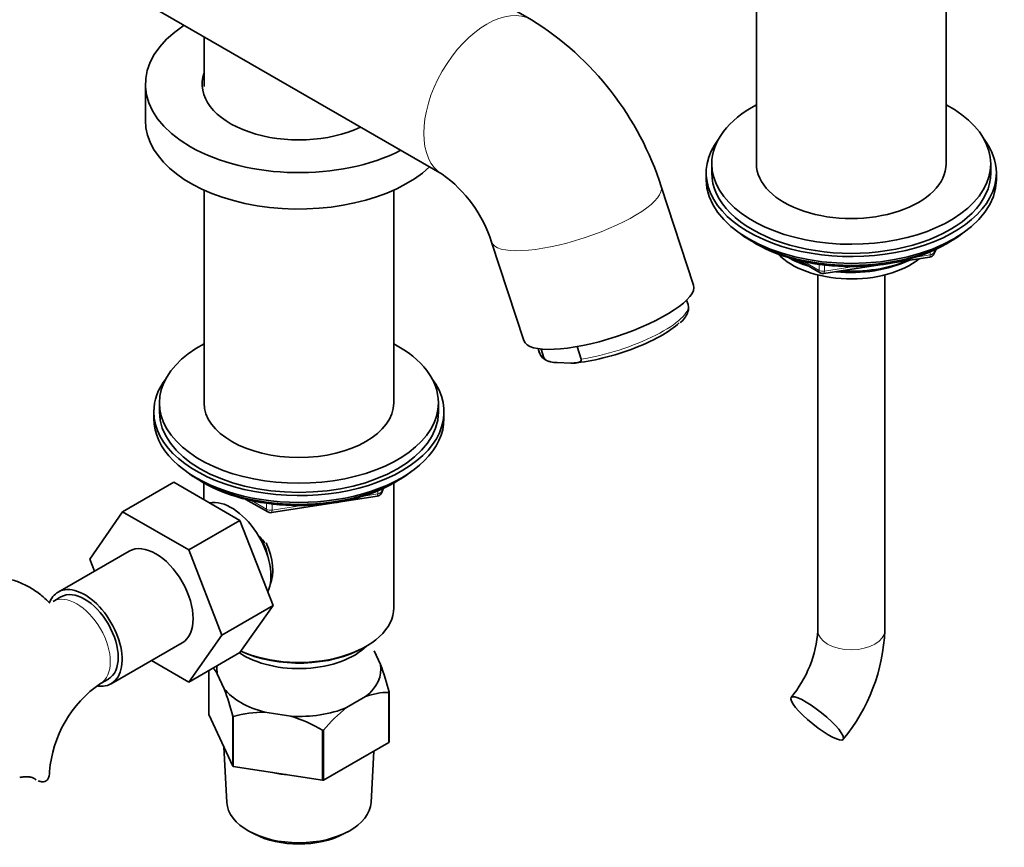
# Model space of a CAD drawing. Units: millimetres. Extents: x 0 to 1579, y 0 to 1557.
# Drawn here: x 1302 to 1478, y 198 to 346 of the extents above; entities that cross this region are included whole.
import ezdxf

# ---------------------------------------------------------------- set-up
doc = ezdxf.new("R2010")
doc.units = ezdxf.units.MM
doc.layers.add('DV6_Défaut', color=7, linetype='Continuous')
doc.layers.add('Défaut', color=7, linetype='Continuous')

# ---------------------------------------------------------------- blocks, each defined once
blk = doc.blocks.new('SE5')
at = {"layer": 'DV6_Défaut', "color": 7, "linetype": 'Continuous', "lineweight": 35}
for p, q in [((1393.47, 346.26), (1259.86, 423.41)), ((1259.86, 386.46), (1377.47, 318.55)), ((1433.77, 372.85), (1433.77, 320.42)), ((1467.77, 320.42), (1467.77, 372.85)), ((1334.78, 343.2), (1334.78, 334.3)), ((1324.28, 334.71), (1324.28, 328.18)), ((1425.77, 320.42), (1425.77, 318.79)), ((1475.77, 318.79), (1475.77, 320.42)), ((1424.77, 318.79), (1424.77, 317.57)), ((1476.77, 317.57), (1476.77, 318.79)), ((1422.49, 298.66), (1416.7, 316.35)), ((1334.78, 315.7), (1334.78, 277.56)), ((1368.78, 277.56), (1368.78, 315.7)), ((1386.29, 306.39), (1392.08, 288.7)), ((1433.1, 306.42), (1433.69, 306.07)), ((1467.85, 306.07), (1468.45, 306.42)), ((1445.85, 300.73), (1464.81, 303.66)), ((1465.56, 304.23), (1465.96, 305.09)), ((1441.29, 303.11), (1445.19, 300.85)), ((1444.77, 300.48), (1444.77, 236.73)), ((1456.77, 236.73), (1456.77, 300.48)), ((1421.53, 295.18), (1421.26, 295.98)), ((1402.36, 285.38), (1401.62, 287.64)), ((1394.65, 287.27), (1394.92, 286.46)), ((1395.7, 285.64), (1395.19, 287.2)), ((1400.51, 284.68), (1398.07, 284.77)), ((1326.78, 277.56), (1326.78, 275.92)), ((1376.78, 275.92), (1376.78, 277.56)), ((1325.78, 275.92), (1325.78, 274.7)), ((1377.78, 274.7), (1377.78, 275.92)), ((1329.36, 263.31), (1320.16, 258.01)), ((1329.36, 263.31), (1341.22, 256.46)), ((1334.1, 263.55), (1334.7, 263.21)), ((1334.77, 263.17), (1334.77, 260.19)), ((1368.79, 240.81), (1368.79, 263.17)), ((1368.86, 263.21), (1369.46, 263.55)), ((1366.57, 261.37), (1366.96, 262.22)), ((1342.29, 260.24), (1346.2, 257.99)), ((1346.85, 257.87), (1365.81, 260.8)), ((1314.29, 249.53), (1320.16, 258.01)), ((1320.16, 258.01), (1332.03, 251.16)), ((1341.22, 256.46), (1332.03, 251.16)), ((1341.22, 256.46), (1347.14, 241.21)), ((1321.36, 250.96), (1308.63, 243.61)), ((1332.03, 251.16), (1337.95, 235.9)), ((1315.13, 247.36), (1314.29, 249.53)), ((1309.13, 242.75), (1307.72, 241.93)), ((1347.14, 241.21), (1337.95, 235.9)), ((1347.14, 241.21), (1341.22, 232.78)), ((1337.95, 235.9), (1332.03, 227.48)), ((1318.13, 227.16), (1330.86, 234.51)), ((1363.45, 233.67), (1363.81, 233.87)), ((1365.28, 233.05), (1366.41, 230.61)), ((1332.03, 227.48), (1325.36, 231.33)), ((1341.22, 232.78), (1332.03, 227.48)), ((1335.63, 229.55), (1335.63, 221.63)), ((1316.22, 227.21), (1317.63, 228.02)), ((1338.4, 226.28), (1337.15, 228.97)), ((1363.74, 224.86), (1360.32, 222.89)), ((1367.89, 216.64), (1367.89, 225.62)), ((1367.93, 225.71), (1367.93, 216.72)), ((1335.63, 221.63), (1339.92, 212.39)), ((1339.92, 212.39), (1339.92, 221.37)), ((1340.02, 221.31), (1340.02, 212.33)), ((1350.36, 221.34), (1345.69, 222.07)), ((1356.03, 209.85), (1356.03, 218.83)), ((1356.17, 218.86), (1356.17, 209.88)), ((1338.32, 215.83), (1338.85, 205.88)), ((1356.17, 209.88), (1367.89, 216.64)), ((1364.7, 205.88), (1365.2, 215.09)), ((1340.02, 212.33), (1356.03, 209.85)), ((1343.06, 200.6), (1343.77, 200.23)), ((1359.79, 200.23), (1360.5, 200.6))]:
    blk.add_line(p, q, dxfattribs=at)
at = {"layer": 'DV6_Défaut', "color": 7, "linetype": 'Continuous', "lineweight": 18}
for p, q in [((1462.38, 303.7), (1464.91, 304.1)), ((1464.91, 304.1), (1464.91, 304.63)), ((1465.62, 304.5), (1465.87, 305.05)), ((1465.62, 304.93), (1465.62, 304.5)), ((1442.27, 302.88), (1444.99, 301.31)), ((1444.99, 301.31), (1444.99, 302.39)), ((1445.95, 302.27), (1445.95, 301.16)), ((1445.95, 301.16), (1451.31, 301.99)), ((1363.39, 260.84), (1365.92, 261.23)), ((1365.92, 261.23), (1365.92, 261.76)), ((1366.63, 261.64), (1366.88, 262.18)), ((1366.63, 262.07), (1366.63, 261.64)), ((1343.27, 260.01), (1345.99, 258.45)), ((1345.99, 258.45), (1345.99, 259.53)), ((1346.96, 259.4), (1346.96, 258.3)), ((1346.96, 258.3), (1352.32, 259.12))]:
    blk.add_line(p, q, dxfattribs=at)
at = {"layer": 'DV6_Défaut', "color": 7, "linetype": 'Continuous', "lineweight": 35}
for centre, radius, start, end in [((1364.38, 299.69), 54.91, 17.6567, 58.0011), ((1363.71, 299.29), 23.67, 17.4509, 54.4386), ((1464.65, 304.65), 1, 278.794, 335.1039), ((1445.69, 301.72), 1, 240, 278.794), ((1365.66, 261.79), 1, 278.794, 335.1039), ((1346.7, 258.85), 1, 240, 278.794), ((1423.9, 238.1), 20.92, 320.2345, 356.2386), ((1424.16, 237.98), 32.64, 320.4661, 357.8117), ((1333.13, 226.78), 4.58, 28.6727, 44.7279), ((1313.82, 211.64), 55.91, 14.571, 19.8362), ((1328.29, 209.71), 21.26, 124.5991, 175.4009), ((1285.8, 207.31), 55.91, 14.571, 19.8362), ((1367.85, 214.17), 11.45, 89.7972, 111.0377), ((1379.02, 199.48), 29.95, 128.6114, 139.694), ((1345.58, 201.25), 20.82, 89.7013, 105.4913), ((1342.54, 196.03), 26.49, 59.3985, 72.8375)]:
    blk.add_arc(centre, radius, start, end, dxfattribs=at)
at = {"layer": 'DV6_Défaut', "color": 7, "linetype": 'Continuous', "lineweight": 18}
for centre, major_axis, ratio, start_param, end_param in [((1385.47, 332.41), (8, 13.86), 0.57735, 0.000146, 3.140581), ((1401.49, 311.37), (15.21, 4.98), 0.279258, 3.142981, 6.283185), ((1401.49, 311.37), (15.21, 4.98), 0.279258, 0, 0.000248), ((1464.65, 304.65), (-0.153, 0.988), 0.211325, 3.141593, 4.080475), ((1464.65, 304.65), (1, 0), 0.57735, 4.974188, 6.021386), ((1464.65, 304.65), (-0.907, 0.421), 0.788675, 3.141593, 3.492472), ((1445.69, 301.72), (-1, 0), 0.57735, 0.785398, 1.832596), ((1445.69, 301.72), (0.5, 0.866), 0.57735, 2.356194, 3.141593), ((1445.69, 301.72), (-0.153, 0.988), 0.211325, 3.141593, 4.080475), ((1408.22, 290.82), (-13.3, -4.36), 0.279258, 1.025342, 3.127057), ((1408.22, 290.82), (13.3, 4.36), 0.279258, 3.141593, 3.406433), ((1365.66, 261.79), (-0.153, 0.988), 0.211325, 3.141593, 4.080475), ((1365.66, 261.79), (1, 0), 0.57735, 4.974188, 6.021386), ((1365.66, 261.79), (-0.907, 0.421), 0.788675, 3.141593, 3.492472), ((1346.7, 258.85), (-1, 0), 0.57735, 0.785398, 1.832596), ((1346.7, 258.85), (0.5, 0.866), 0.57735, 2.356194, 3.141593), ((1346.7, 258.85), (-0.153, 0.988), 0.211325, 3.141593, 4.080475), ((1311.97, 234.57), (-4.25, 7.36), 0.57735, 3.14688, 6.283185), ((1311.97, 234.57), (-4.25, 7.36), 0.57735, 0, 0.000608), ((1450.77, 236.73), (6, 0), 0.57735, 3.141593, 6.283185)]:
    blk.add_ellipse(centre, major_axis=major_axis, ratio=ratio, start_param=start_param, end_param=end_param, dxfattribs=at)
at = {"layer": 'DV6_Défaut', "color": 7, "linetype": 'Continuous', "lineweight": 35}
for centre, major_axis, ratio, start_param, end_param in [((1351.78, 334.71), (27.5, 0), 0.57735, 2.415408, 5.438574), ((1351.78, 334.71), (17.35, 0), 0.57735, 2.940391, 5.40385), ((1450.77, 320.42), (-25, 0), 0.57735, 0, 3.964626), ((1450.77, 320.42), (-25, 0), 0.57735, 5.460152, 6.283185), ((1351.78, 328.18), (27.5, 0), 0.57735, 3.141593, 5.731643), ((1450.77, 318.79), (26, 0), 0.57735, 2.728824, 6.283185), ((1450.77, 318.79), (26, 0), 0.57735, 0, 0.412769), ((1450.77, 320.42), (-17, 0), 0.57735, 0, 3.141593), ((1450.77, 318.79), (-25, 0), 0.57735, 0, 3.141593), ((1450.77, 317.57), (26, 0), 0.57735, 3.141593, 6.283185), ((1450.77, 316.62), (-25, 0), 0.57735, 0.63409, 2.507503), ((1450.77, 315.93), (-24.15, 0), 0.57735, 0.785398, 2.356194), ((1450.77, 308.42), (-15, 0), 0.57735, 0.505841, 2.520403), ((1450.77, 310.22), (-16.09, 0), 0.57735, 0.785398, 1.076804), ((1450.77, 310.96), (-17, 0), 0.57735, 0.850392, 1.068867), ((1450.77, 310.22), (-16.09, 0), 0.57735, 1.397728, 2.267463), ((1450.77, 310.96), (-17, 0), 0.57735, 1.46012, 2.205071), ((1407.29, 293.68), (15.21, 4.98), 0.279258, 3.141593, 6.283185), ((1408.22, 290.82), (-13.3, -4.36), 0.279258, 3.127057, 3.141593), ((1408.48, 290.03), (-12.49, -4.09), 0.279258, 0.790949, 2.627697), ((1351.78, 277.56), (25, 0), 0.57735, 2.318559, 6.283185), ((1351.78, 277.56), (25, 0), 0.57735, 0, 0.823034), ((1408.22, 290.82), (13.3, 4.36), 0.279258, 3.127057, 3.141593), ((1351.78, 275.92), (-26, 0), 0.57735, 5.870417, 6.283185), ((1351.78, 275.92), (-26, 0), 0.57735, 0, 3.554361), ((1351.78, 277.56), (17, 0), 0.57735, 3.141593, 6.283185), ((1351.78, 275.92), (25, 0), 0.57735, 3.141593, 6.283185), ((1351.78, 274.7), (-26, 0), 0.57735, 0, 3.141593), ((1351.78, 273.76), (-25, 0), 0.57735, 0.63409, 2.507503), ((1351.78, 273.07), (-24.15, 0), 0.57735, 0.785398, 2.356194), ((1339.69, 250.57), (5, -8.66), 0.57735, 0.385538, 2.947883), ((1326.11, 242.73), (-4.75, 8.23), 0.57735, 3.141593, 6.283185), ((1340.75, 251.18), (4.07, -7.06), 0.57735, 0.999012, 1.514361), ((1340.75, 251.18), (4.5, -7.79), 0.57735, 0.389518, 1.406429), ((1313.38, 235.39), (-4.75, 8.23), 0.57735, 0, 0.446735), ((1313.38, 235.39), (-4.75, 8.23), 0.57735, 2.712621, 6.283185), ((1313.38, 235.39), (-4.25, 7.36), 0.57735, 3.141593, 6.283185), ((1351.78, 240.81), (17.01, 0), 0.57735, 4.056051, 6.283185), ((1351.78, 237.96), (-14, 0), 0.57735, 0.704709, 2.621792), ((1351.78, 240.41), (-16.51, 0), 0.57735, 0.889244, 2.356194), ((1351.78, 229.79), (14.7, 0), 0.57735, 3.068214, 3.238316), ((1351.78, 229.79), (-14.7, 0), 0.57735, 2.52127, 3.238316), ((1351.78, 229.79), (-14.7, 0), 0.57735, 0.426875, 1.143921), ((1351.78, 229.79), (14.7, 0), 0.57735, 4.615666, 5.332711), ((1298.6, 211.41), (-8.5, 0), 0.57735, 2.83654, 3.136768), ((1351.78, 218.61), (13.6, 0), 0.57735, 4.359633, 4.541546), ((1351.78, 206.11), (12.93, 0), 0.57735, 3.172471, 6.252307), ((1351.78, 205.3), (-11.89, 0), 0.57735, 0.83107, 2.310522)]:
    blk.add_ellipse(centre, major_axis=major_axis, ratio=ratio, start_param=start_param, end_param=end_param, dxfattribs=at)
blk.add_ellipse((1444.66, 220.96), major_axis=(-4.68, 3.76), ratio=0.211325, dxfattribs=at)
for points, knots in [([(1420.13, 291.94), (1420.18, 291.98), (1420.57, 292.31), (1421.08, 292.96), (1421.52, 293.78), (1421.68, 294.53), (1421.57, 294.91), (1421.52, 295.07)], [0, 0, 0, 0, 0.039578, 0.351657, 0.627953, 0.863868, 1, 1, 1, 1]), ([(1394.93, 286.56), (1394.95, 286.46), (1395.01, 286.12), (1395.44, 285.6), (1395.96, 285.22), (1396.33, 285.09), (1396.45, 285.05)], [0, 0, 0, 0, 0.133571, 0.489518, 0.85069, 1, 1, 1, 1]), ([(1398.07, 284.77), (1397.68, 284.79), (1397.3, 284.81), (1396.69, 284.94), (1396.49, 285), (1396.17, 285.15), (1396.06, 285.21), (1395.86, 285.38), (1395.75, 285.5), (1395.7, 285.64)], [0, 0, 0, 0, 0.5, 0.5, 0.75, 0.75, 0.875, 0.875, 1, 1, 1, 1]), ([(1400.51, 284.68), (1400.9, 284.66), (1401.28, 284.66), (1401.81, 284.74), (1401.98, 284.79), (1402.21, 284.92), (1402.28, 284.97), (1402.38, 285.13), (1402.41, 285.24), (1402.36, 285.38)], [0, 0, 0, 0, 0.5, 0.5, 0.75, 0.75, 0.875, 0.875, 1, 1, 1, 1]), ([(1344.6, 253.7), (1344.66, 253.63), (1344.72, 253.57), (1345.1, 253.16), (1345.4, 252.8), (1345.68, 252.43)], [0, 0, 0, 0, 0.154318, 0.154318, 1, 1, 1, 1]), ([(1307.12, 241.61), (1306.75, 242.01), (1305.81, 242.92), (1304.15, 244.16), (1302.16, 245.22), (1300.05, 245.95), (1297.86, 246.38), (1295.62, 246.49), (1293.33, 246.3), (1291, 245.81), (1288.69, 245.02), (1287.11, 244.28), (1286.38, 243.88)], [0, 0, 0, 0, 0.073099, 0.175704, 0.276056, 0.375226, 0.474145, 0.574016, 0.675987, 0.781054, 0.889853, 1, 1, 1, 1]), ([(1304.46, 210.1), (1304.31, 210.2), (1304.14, 210.29), (1303.76, 210.41), (1303.54, 210.45), (1303.07, 210.49), (1302.83, 210.49), (1302.3, 210.46), (1302.02, 210.42), (1301.74, 210.38)], [0, 0, 0, 0, 0.25, 0.25, 0.5, 0.5, 0.75, 0.75, 1, 1, 1, 1]), ([(1306.71, 209.94), (1306.58, 209.81), (1306.43, 209.72), (1306.1, 209.61), (1305.91, 209.58), (1305.51, 209.61), (1305.3, 209.67), (1305.08, 209.75)], [0, 0, 0, 0, 0.32982, 0.32982, 0.659639, 0.659639, 1, 1, 1, 1])]:
    blk.add_open_spline(points, degree=3, knots=knots, dxfattribs=at)
for points, degree in [([(1367.93, 225.71), (1367.91, 225.66), (1367.89, 225.62)], 2), ([(1340.02, 221.31), (1339.97, 221.34), (1339.92, 221.37)], 2), ([(1356.17, 218.86), (1356.1, 218.85), (1356.03, 218.83)], 2), ([(1367.93, 216.72), (1367.91, 216.68), (1367.89, 216.64)], 2), ([(1340.02, 212.33), (1339.97, 212.36), (1339.92, 212.39)], 2), ([(1304.72, 209.93), (1304.64, 209.98), (1304.55, 210.04), (1304.46, 210.1)], 3), ([(1356.17, 209.88), (1356.1, 209.86), (1356.03, 209.85)], 2)]:
    blk.add_open_spline(points, degree=degree, dxfattribs=at)

msp = doc.modelspace()

# ---------------------------------------------------------------- block references
at = {"layer": 'Défaut'}
msp.add_blockref('SE5', (0, 0), dxfattribs=at)

doc.saveas('drawing.dxf')
